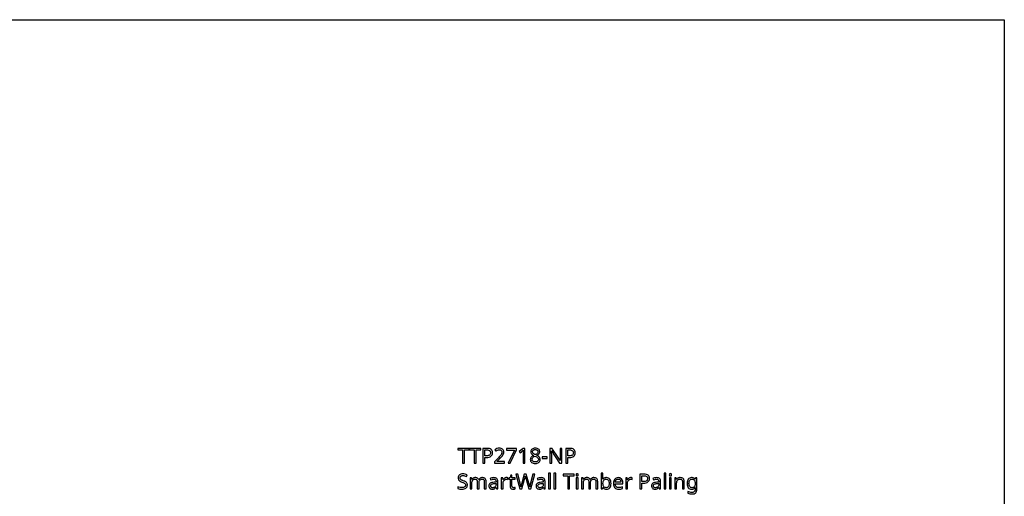
# Model space of a CAD drawing. Extents: x 7 to 778, y 10 to 317.
# Drawn here: x 646 to 778, y 223 to 287 of the extents above; entities that cross this region are included whole.
import ezdxf

# ---------------------------------------------------------------- set-up
doc = ezdxf.new("R2010")
doc.units = 0
doc.header["$LTSCALE"] = 12.7
doc.header["$MEASUREMENT"] = 0
doc.layers.add('ANNOTATION_TEXT', color=7, linetype='CONTINUOUS')
doc.layers.add('BORDER_FRAME', color=7, linetype='CONTINUOUS')

msp = doc.modelspace()

# ---------------------------------------------------------------- linework, layer by layer
at = {"layer": 'ANNOTATION_TEXT', "linetype": 'CONTINUOUS'}
for points in [[(705.369, 227.577), (705.369, 229.348), (705.987, 229.348), (705.987, 229.569), (704.494, 229.569), (704.494, 229.348), (705.117, 229.348), (705.117, 227.577), (705.369, 227.577)], [(706.92, 227.577), (706.92, 229.348), (707.539, 229.348), (707.539, 229.569), (706.046, 229.569), (706.046, 229.348), (706.668, 229.348), (706.668, 227.577), (706.92, 227.577)], [(709.117, 228.983), (709.105, 229.12), (709.069, 229.239), (709.069, 229.239), (709.011, 229.339), (708.929, 229.422), (708.929, 229.422), (708.823, 229.486), (708.694, 229.532), (708.694, 229.532), (708.543, 229.559), (708.369, 229.569), (708.369, 229.569), (707.841, 229.569), (707.841, 227.577), (708.092, 227.577), (708.092, 228.352), (708.321, 228.352), (708.499, 228.362), (708.656, 228.392), (708.656, 228.392), (708.793, 228.443), (708.908, 228.514), (708.908, 228.514), (708.999, 228.605), (709.063, 228.713), (709.063, 228.713), (709.103, 228.839), (709.117, 228.983), (709.117, 228.983)], [(708.092, 228.567), (708.092, 229.355), (708.345, 229.355), (708.468, 229.349), (708.573, 229.33), (708.573, 229.33), (708.661, 229.301), (708.732, 229.259), (708.732, 229.259), (708.786, 229.206), (708.825, 229.139), (708.825, 229.139), (708.849, 229.061), (708.856, 228.972), (708.856, 228.972), (708.848, 228.873), (708.822, 228.788), (708.822, 228.788), (708.78, 228.717), (708.78, 228.717), (708.723, 228.663), (708.723, 228.663), (708.646, 228.621), (708.548, 228.59), (708.548, 228.59), (708.431, 228.573), (708.292, 228.567), (708.292, 228.567), (708.092, 228.567)], [(710.709, 227.577), (710.709, 227.8), (709.702, 227.8), (709.702, 227.811), (710.118, 228.221), (710.222, 228.325), (710.31, 228.417), (710.382, 228.497), (710.438, 228.566), (710.438, 228.566), (710.522, 228.691), (710.581, 228.814), (710.581, 228.814), (710.617, 228.939), (710.629, 229.067), (710.629, 229.067), (710.619, 229.183), (710.588, 229.287), (710.588, 229.287), (710.537, 229.377), (710.465, 229.454), (710.465, 229.454), (710.376, 229.516), (710.273, 229.56), (710.273, 229.56), (710.157, 229.588), (710.025, 229.597), (710.025, 229.597), (709.862, 229.583), (709.706, 229.539), (709.706, 229.539), (709.557, 229.465), (709.415, 229.363), (709.415, 229.363), (709.546, 229.198), (709.613, 229.248), (709.676, 229.289), (709.736, 229.322), (709.792, 229.347), (709.792, 229.347), (709.906, 229.377), (710.025, 229.387), (710.025, 229.387), (710.103, 229.382), (710.171, 229.364), (710.171, 229.364), (710.231, 229.337), (710.283, 229.299), (710.283, 229.299), (710.323, 229.25), (710.352, 229.193), (710.352, 229.193), (710.371, 229.127), (710.377, 229.052), (710.377, 229.052), (710.367, 228.946), (710.339, 228.847), (710.339, 228.847), (710.292, 228.75), (710.226, 228.649), (710.226, 228.649), (710.177, 228.589), (710.109, 228.513), (710.021, 228.419), (709.914, 228.308), (709.914, 228.308), (709.392, 227.781), (709.392, 227.577), (710.709, 227.577)], [(711.234, 227.577), (711.503, 227.577), (712.313, 229.379), (712.313, 229.569), (710.976, 229.569), (710.976, 229.345), (712.051, 229.345), (711.234, 227.577)], [(713.439, 227.577), (713.439, 229.569), (713.236, 229.569), (712.697, 229.15), (712.825, 228.986), (712.983, 229.116), (713.129, 229.236), (713.129, 229.236), (713.211, 229.313), (713.211, 229.313), (713.202, 229.148), (713.2, 228.969), (713.2, 228.969), (713.2, 227.577), (713.439, 227.577)], [(714.84, 229.597), (714.712, 229.589), (714.596, 229.565), (714.596, 229.565), (714.495, 229.524), (714.407, 229.468), (714.407, 229.468), (714.335, 229.398), (714.284, 229.317), (714.284, 229.317), (714.255, 229.225), (714.245, 229.123), (714.245, 229.123), (714.25, 229.048), (714.265, 228.976), (714.265, 228.976), (714.291, 228.91), (714.326, 228.847), (714.326, 228.847), (714.374, 228.786), (714.434, 228.728), (714.507, 228.672), (714.593, 228.618), (714.593, 228.618), (714.496, 228.567), (714.412, 228.512), (714.341, 228.452), (714.283, 228.387), (714.283, 228.387), (714.237, 228.319), (714.205, 228.246), (714.205, 228.246), (714.187, 228.167), (714.181, 228.085), (714.181, 228.085), (714.191, 227.963), (714.224, 227.856), (714.224, 227.856), (714.279, 227.765), (714.355, 227.689), (714.355, 227.689), (714.451, 227.628), (714.565, 227.584), (714.565, 227.584), (714.698, 227.558), (714.848, 227.55), (714.848, 227.55), (714.991, 227.559), (715.118, 227.586), (715.118, 227.586), (715.229, 227.632), (715.325, 227.697), (715.325, 227.697), (715.401, 227.777), (715.456, 227.87), (715.456, 227.87), (715.49, 227.975), (715.501, 228.093), (715.501, 228.093), (715.494, 228.174), (715.475, 228.248), (715.475, 228.248), (715.443, 228.32), (715.399, 228.386), (715.399, 228.386), (715.339, 228.449), (715.263, 228.511), (715.168, 228.572), (715.057, 228.631), (715.057, 228.631), (715.149, 228.683), (715.228, 228.738), (715.294, 228.794), (715.345, 228.852), (715.345, 228.852), (715.385, 228.913), (715.414, 228.977), (715.414, 228.977), (715.431, 229.047), (715.437, 229.12), (715.437, 229.12), (715.427, 229.226), (715.396, 229.319), (715.396, 229.319), (715.345, 229.401), (715.275, 229.471), (715.275, 229.471), (715.186, 229.525), (715.084, 229.565), (715.084, 229.565), (714.969, 229.589), (714.84, 229.597), (714.84, 229.597)], [(714.837, 229.398), (714.915, 229.394), (714.983, 229.379), (714.983, 229.379), (715.044, 229.355), (715.097, 229.322), (715.097, 229.322), (715.139, 229.28), (715.17, 229.231), (715.17, 229.231), (715.188, 229.175), (715.194, 229.111), (715.194, 229.111), (715.189, 229.052), (715.174, 228.996), (715.174, 228.996), (715.15, 228.945), (715.115, 228.897), (715.115, 228.897), (715.07, 228.852), (715.01, 228.808), (714.937, 228.766), (714.851, 228.727), (714.851, 228.727), (714.78, 228.758), (714.719, 228.788), (714.669, 228.816), (714.629, 228.842), (714.629, 228.842), (714.568, 228.898), (714.523, 228.96), (714.523, 228.96), (714.495, 229.03), (714.486, 229.111), (714.486, 229.111), (714.492, 229.174), (714.509, 229.231), (714.509, 229.231), (714.539, 229.28), (714.581, 229.322), (714.581, 229.322), (714.633, 229.355), (714.693, 229.379), (714.693, 229.379), (714.761, 229.394), (714.837, 229.398), (714.837, 229.398)], [(718.388, 227.577), (718.388, 229.569), (718.153, 229.569), (718.153, 228.445), (718.154, 228.393), (718.155, 228.327), (718.158, 228.247), (718.162, 228.153), (718.162, 228.153), (718.165, 228.063), (718.168, 227.995), (718.171, 227.947), (718.172, 227.92), (718.172, 227.92), (718.162, 227.92), (717.814, 228.461), (717.16, 229.472), (717.099, 229.569), (716.809, 229.569), (716.809, 227.577), (717.04, 227.577), (717.04, 228.69), (717.039, 228.785), (717.036, 228.889), (717.031, 229.001), (717.024, 229.12), (717.024, 229.12), (717.017, 229.231), (717.028, 229.231), (718.095, 227.577), (718.388, 227.577)], [(720.204, 228.983), (720.192, 229.12), (720.156, 229.239), (720.156, 229.239), (720.098, 229.339), (720.016, 229.422), (720.016, 229.422), (719.91, 229.486), (719.781, 229.532), (719.781, 229.532), (719.631, 229.559), (719.456, 229.569), (719.456, 229.569), (718.929, 229.569), (718.929, 227.577), (719.179, 227.577), (719.179, 228.352), (719.408, 228.352), (719.587, 228.362), (719.743, 228.392), (719.743, 228.392), (719.88, 228.443), (719.995, 228.514), (719.995, 228.514), (720.086, 228.605), (720.151, 228.713), (720.151, 228.713), (720.19, 228.839), (720.204, 228.983), (720.204, 228.983)], [(719.179, 228.567), (719.179, 229.355), (719.433, 229.355), (719.555, 229.349), (719.66, 229.33), (719.66, 229.33), (719.748, 229.301), (719.82, 229.259), (719.82, 229.259), (719.873, 229.206), (719.912, 229.139), (719.912, 229.139), (719.936, 229.061), (719.944, 228.972), (719.944, 228.972), (719.935, 228.873), (719.909, 228.788), (719.909, 228.788), (719.867, 228.717), (719.867, 228.717), (719.81, 228.663), (719.81, 228.663), (719.733, 228.621), (719.636, 228.59), (719.636, 228.59), (719.518, 228.573), (719.38, 228.567), (719.38, 228.567), (719.179, 228.567)], [(714.42, 228.082), (714.426, 228.151), (714.442, 228.214), (714.442, 228.214), (714.471, 228.274), (714.51, 228.329), (714.51, 228.329), (714.562, 228.379), (714.627, 228.428), (714.706, 228.473), (714.798, 228.517), (714.798, 228.517), (714.914, 228.471), (715.012, 228.423), (715.093, 228.374), (715.155, 228.323), (715.155, 228.323), (715.201, 228.27), (715.234, 228.213), (715.234, 228.213), (715.254, 228.154), (715.261, 228.09), (715.261, 228.09), (715.254, 228.013), (715.232, 227.945), (715.232, 227.945), (715.198, 227.886), (715.149, 227.836), (715.149, 227.836), (715.088, 227.795), (715.016, 227.766), (715.016, 227.766), (714.934, 227.75), (714.843, 227.744), (714.843, 227.744), (714.749, 227.75), (714.666, 227.766), (714.666, 227.766), (714.593, 227.795), (714.532, 227.834), (714.532, 227.834), (714.483, 227.883), (714.448, 227.941), (714.448, 227.941), (714.427, 228.007), (714.42, 228.082), (714.42, 228.082)], [(715.751, 228.216), (716.427, 228.216), (716.427, 228.434), (715.751, 228.434), (715.751, 228.216)], [(705.753, 224.656), (705.75, 224.723), (705.74, 224.785), (705.724, 224.843), (705.701, 224.895), (705.701, 224.895), (705.635, 224.989), (705.54, 225.072), (705.54, 225.072), (705.479, 225.111), (705.403, 225.151), (705.313, 225.191), (705.209, 225.231), (705.209, 225.231), (705.123, 225.264), (705.048, 225.296), (704.986, 225.325), (704.937, 225.352), (704.937, 225.352), (704.862, 225.408), (704.811, 225.47), (704.811, 225.47), (704.783, 225.543), (704.783, 225.543), (704.773, 225.633), (704.773, 225.633), (704.779, 225.698), (704.798, 225.754), (704.798, 225.754), (704.829, 225.805), (704.873, 225.847), (704.873, 225.847), (704.928, 225.88), (704.993, 225.904), (704.993, 225.904), (705.067, 225.919), (705.151, 225.923), (705.151, 225.923), (705.263, 225.917), (705.38, 225.897), (705.502, 225.864), (705.627, 225.817), (705.627, 225.817), (705.705, 226.032), (705.577, 226.081), (705.443, 226.116), (705.302, 226.137), (705.156, 226.144), (705.156, 226.144), (705.02, 226.135), (704.897, 226.109), (704.897, 226.109), (704.789, 226.066), (704.694, 226.006), (704.694, 226.006), (704.618, 225.931), (704.563, 225.844), (704.563, 225.844), (704.531, 225.746), (704.52, 225.636), (704.52, 225.636), (704.527, 225.532), (704.548, 225.438), (704.548, 225.438), (704.586, 225.355), (704.638, 225.282), (704.638, 225.282), (704.708, 225.216), (704.796, 225.154), (704.905, 225.097), (705.033, 225.045), (705.033, 225.045), (705.125, 225.01), (705.203, 224.977), (705.27, 224.947), (705.324, 224.918), (705.324, 224.918), (705.406, 224.86), (705.461, 224.798), (705.461, 224.798), (705.491, 224.724), (705.491, 224.724), (705.502, 224.635), (705.502, 224.635), (705.495, 224.563), (705.474, 224.5), (705.474, 224.5), (705.438, 224.445), (705.389, 224.399), (705.389, 224.399), (705.325, 224.361), (705.247, 224.333), (705.247, 224.333), (705.157, 224.318), (705.053, 224.313), (705.053, 224.313), (704.917, 224.321), (704.771, 224.344), (704.771, 224.344), (704.626, 224.381), (704.494, 224.43), (704.494, 224.43), (704.494, 224.19), (704.601, 224.149), (704.728, 224.12), (704.875, 224.102), (705.042, 224.096), (705.042, 224.096), (705.2, 224.106), (705.34, 224.133), (705.34, 224.133), (705.462, 224.18), (705.565, 224.246), (705.565, 224.246), (705.647, 224.328), (705.705, 224.423), (705.705, 224.423), (705.741, 224.533), (705.753, 224.656), (705.753, 224.656)], [(708.024, 224.124), (708.266, 224.124), (708.266, 225.098), (708.258, 225.231), (708.234, 225.346), (708.234, 225.346), (708.195, 225.441), (708.14, 225.516), (708.14, 225.516), (708.069, 225.573), (707.982, 225.614), (707.982, 225.614), (707.88, 225.639), (707.761, 225.647), (707.761, 225.647), (707.684, 225.643), (707.611, 225.63), (707.542, 225.61), (707.478, 225.581), (707.478, 225.581), (707.418, 225.545), (707.366, 225.502), (707.366, 225.502), (707.32, 225.453), (707.281, 225.396), (707.281, 225.396), (707.268, 225.396), (707.237, 225.455), (707.198, 225.505), (707.198, 225.505), (707.153, 225.549), (707.1, 225.584), (707.1, 225.584), (707.039, 225.612), (706.97, 225.631), (706.894, 225.643), (706.81, 225.647), (706.81, 225.647), (706.74, 225.643), (706.672, 225.631), (706.609, 225.612), (706.548, 225.585), (706.548, 225.585), (706.493, 225.551), (706.445, 225.512), (706.445, 225.512), (706.403, 225.467), (706.369, 225.415), (706.369, 225.415), (706.355, 225.415), (706.318, 225.62), (706.121, 225.62), (706.121, 224.124), (706.366, 224.124), (706.366, 224.899), (706.372, 225.033), (706.389, 225.147), (706.389, 225.147), (706.419, 225.24), (706.461, 225.314), (706.461, 225.314), (706.516, 225.369), (706.516, 225.369), (706.585, 225.408), (706.585, 225.408), (706.668, 225.433), (706.765, 225.441), (706.765, 225.441), (706.839, 225.435), (706.901, 225.418), (706.901, 225.418), (706.954, 225.391), (706.997, 225.352), (706.997, 225.352), (707.029, 225.302), (707.053, 225.241), (707.053, 225.241), (707.067, 225.17), (707.072, 225.087), (707.072, 225.087), (707.072, 224.124), (707.315, 224.124), (707.315, 224.949), (707.322, 225.065), (707.34, 225.166), (707.34, 225.166), (707.371, 225.251), (707.414, 225.32), (707.414, 225.32), (707.469, 225.372), (707.539, 225.41), (707.539, 225.41), (707.622, 225.433), (707.72, 225.441), (707.72, 225.441), (707.791, 225.435), (707.852, 225.418), (707.852, 225.418), (707.905, 225.391), (707.948, 225.352), (707.948, 225.352), (707.981, 225.302), (708.005, 225.241), (708.005, 225.241), (708.019, 225.17), (708.024, 225.087), (708.024, 225.087), (708.024, 224.124)], [(709.653, 224.124), (709.832, 224.124), (709.832, 225.143), (709.823, 225.265), (709.798, 225.369), (709.798, 225.369), (709.757, 225.455), (709.7, 225.524), (709.7, 225.524), (709.624, 225.577), (709.532, 225.614), (709.532, 225.614), (709.423, 225.637), (709.296, 225.644), (709.296, 225.644), (709.165, 225.636), (709.032, 225.61), (709.032, 225.61), (708.904, 225.569), (708.786, 225.516), (708.786, 225.516), (708.86, 225.332), (709.058, 225.411), (709.058, 225.411), (709.167, 225.438), (709.283, 225.446), (709.283, 225.446), (709.358, 225.441), (709.422, 225.426), (709.422, 225.426), (709.476, 225.401), (709.518, 225.365), (709.518, 225.365), (709.55, 225.318), (709.573, 225.261), (709.573, 225.261), (709.587, 225.193), (709.592, 225.114), (709.592, 225.114), (709.592, 225.026), (709.339, 225.016), (709.17, 225.004), (709.024, 224.978), (709.024, 224.978), (708.9, 224.938), (708.799, 224.885), (708.799, 224.885), (708.72, 224.819), (708.664, 224.739), (708.664, 224.739), (708.632, 224.646), (708.621, 224.539), (708.621, 224.539), (708.628, 224.439), (708.652, 224.351), (708.652, 224.351), (708.691, 224.276), (708.746, 224.212), (708.746, 224.212), (708.814, 224.161), (708.894, 224.125), (708.894, 224.125), (708.987, 224.104), (709.092, 224.096), (709.092, 224.096), (709.173, 224.099), (709.246, 224.109), (709.312, 224.124), (709.371, 224.145), (709.371, 224.145), (709.427, 224.176), (709.483, 224.218), (709.539, 224.272), (709.595, 224.336), (709.595, 224.336), (709.606, 224.336), (709.653, 224.124)], [(710.993, 225.647), (710.924, 225.642), (710.859, 225.628), (710.859, 225.628), (710.797, 225.604), (710.738, 225.57), (710.738, 225.57), (710.681, 225.528), (710.628, 225.476), (710.58, 225.415), (710.535, 225.346), (710.535, 225.346), (710.524, 225.346), (710.497, 225.62), (710.295, 225.62), (710.295, 224.124), (710.54, 224.124), (710.54, 224.922), (710.555, 225.056), (710.597, 225.177), (710.597, 225.177), (710.629, 225.231), (710.666, 225.279), (710.666, 225.279), (710.708, 225.322), (710.756, 225.358), (710.756, 225.358), (710.807, 225.387), (710.862, 225.407), (710.862, 225.407), (710.918, 225.419), (710.976, 225.423), (710.976, 225.423), (711.056, 225.419), (711.138, 225.404), (711.138, 225.404), (711.168, 225.63), (711.086, 225.643), (710.993, 225.647), (710.993, 225.647)], [(711.948, 224.297), (711.895, 224.301), (711.848, 224.313), (711.848, 224.313), (711.809, 224.335), (711.775, 224.366), (711.775, 224.366), (711.747, 224.404), (711.728, 224.451), (711.728, 224.451), (711.717, 224.504), (711.713, 224.565), (711.713, 224.565), (711.713, 225.429), (712.145, 225.429), (712.145, 225.62), (711.713, 225.62), (711.713, 225.963), (711.568, 225.963), (711.469, 225.644), (711.256, 225.546), (711.256, 225.429), (711.467, 225.429), (711.467, 224.558), (711.474, 224.45), (711.494, 224.355), (711.494, 224.355), (711.528, 224.276), (711.576, 224.211), (711.576, 224.211), (711.637, 224.161), (711.713, 224.125), (711.713, 224.125), (711.802, 224.104), (711.905, 224.096), (711.905, 224.096), (712.05, 224.111), (712.05, 224.111), (712.112, 224.125), (712.156, 224.14), (712.156, 224.14), (712.156, 224.328), (712.116, 224.316), (712.059, 224.306), (712.059, 224.306), (711.999, 224.299), (711.948, 224.297), (711.948, 224.297)], [(714.246, 224.124), (714.776, 226.115), (714.514, 226.115), (714.206, 224.902), (714.172, 224.763), (714.145, 224.638), (714.124, 224.525), (714.11, 224.425), (714.11, 224.425), (714.063, 224.667), (714.001, 224.904), (714.001, 224.904), (713.634, 226.115), (713.375, 226.115), (713.024, 224.914), (712.959, 224.659), (712.918, 224.425), (712.918, 224.425), (712.877, 224.661), (712.822, 224.899), (712.822, 224.899), (712.513, 226.115), (712.251, 226.115), (712.779, 224.124), (713.032, 224.124), (713.408, 225.421), (713.442, 225.538), (713.469, 225.644), (713.489, 225.739), (713.503, 225.823), (713.503, 225.823), (713.515, 225.76), (713.536, 225.673), (713.566, 225.563), (713.604, 225.429), (713.604, 225.429), (713.993, 224.124), (714.246, 224.124)], [(715.974, 224.124), (716.152, 224.124), (716.152, 225.143), (716.143, 225.265), (716.118, 225.369), (716.118, 225.369), (716.077, 225.455), (716.02, 225.524), (716.02, 225.524), (715.945, 225.577), (715.852, 225.614), (715.852, 225.614), (715.743, 225.637), (715.617, 225.644), (715.617, 225.644), (715.485, 225.636), (715.352, 225.61), (715.352, 225.61), (715.224, 225.569), (715.106, 225.516), (715.106, 225.516), (715.181, 225.332), (715.378, 225.411), (715.378, 225.411), (715.487, 225.438), (715.603, 225.446), (715.603, 225.446), (715.678, 225.441), (715.742, 225.426), (715.742, 225.426), (715.796, 225.401), (715.839, 225.365), (715.839, 225.365), (715.871, 225.318), (715.893, 225.261), (715.893, 225.261), (715.907, 225.193), (715.912, 225.114), (715.912, 225.114), (715.912, 225.026), (715.659, 225.016), (715.49, 225.004), (715.344, 224.978), (715.344, 224.978), (715.22, 224.938), (715.119, 224.885), (715.119, 224.885), (715.041, 224.819), (714.984, 224.739), (714.984, 224.739), (714.952, 224.646), (714.941, 224.539), (714.941, 224.539), (714.949, 224.439), (714.972, 224.351), (714.972, 224.351), (715.011, 224.276), (715.066, 224.212), (715.066, 224.212), (715.135, 224.161), (715.215, 224.125), (715.215, 224.125), (715.308, 224.104), (715.412, 224.096), (715.412, 224.096), (715.493, 224.099), (715.566, 224.109), (715.633, 224.124), (715.691, 224.145), (715.691, 224.145), (715.747, 224.176), (715.803, 224.218), (715.859, 224.272), (715.915, 224.336), (715.915, 224.336), (715.926, 224.336), (715.974, 224.124)], [(716.86, 224.124), (716.86, 226.243), (716.615, 226.243), (716.615, 224.124), (716.86, 224.124)], [(717.58, 224.124), (717.58, 226.243), (717.335, 226.243), (717.335, 224.124), (717.58, 224.124)], [(719.444, 224.124), (719.444, 225.895), (720.062, 225.895), (720.062, 226.115), (718.569, 226.115), (718.569, 225.895), (719.191, 225.895), (719.191, 224.124), (719.444, 224.124)], [(720.311, 226.024), (720.321, 225.953), (720.321, 225.953), (720.352, 225.906), (720.352, 225.906), (720.399, 225.877), (720.399, 225.877), (720.456, 225.867), (720.456, 225.867), (720.509, 225.877), (720.509, 225.877), (720.555, 225.906), (720.555, 225.906), (720.588, 225.953), (720.588, 225.953), (720.599, 226.024), (720.599, 226.024), (720.596, 226.062), (720.588, 226.094), (720.588, 226.094), (720.555, 226.143), (720.555, 226.143), (720.509, 226.17), (720.509, 226.17), (720.456, 226.179), (720.456, 226.179), (720.399, 226.17), (720.399, 226.17), (720.352, 226.143), (720.352, 226.143), (720.321, 226.094), (720.321, 226.094), (720.311, 226.024), (720.311, 226.024)], [(720.576, 224.124), (720.576, 225.62), (720.33, 225.62), (720.33, 224.124), (720.576, 224.124)], [(722.953, 224.124), (723.196, 224.124), (723.196, 225.098), (723.187, 225.231), (723.163, 225.346), (723.163, 225.346), (723.124, 225.441), (723.069, 225.516), (723.069, 225.516), (722.998, 225.573), (722.911, 225.614), (722.911, 225.614), (722.809, 225.639), (722.69, 225.647), (722.69, 225.647), (722.613, 225.643), (722.54, 225.63), (722.471, 225.61), (722.407, 225.581), (722.407, 225.581), (722.347, 225.545), (722.295, 225.502), (722.295, 225.502), (722.249, 225.453), (722.211, 225.396), (722.211, 225.396), (722.197, 225.396), (722.166, 225.455), (722.127, 225.505), (722.127, 225.505), (722.083, 225.549), (722.029, 225.584), (722.029, 225.584), (721.968, 225.612), (721.9, 225.631), (721.823, 225.643), (721.739, 225.647), (721.739, 225.647), (721.669, 225.643), (721.602, 225.631), (721.538, 225.612), (721.478, 225.585), (721.478, 225.585), (721.422, 225.551), (721.374, 225.512), (721.374, 225.512), (721.333, 225.467), (721.298, 225.415), (721.298, 225.415), (721.284, 225.415), (721.247, 225.62), (721.05, 225.62), (721.05, 224.124), (721.295, 224.124), (721.295, 224.899), (721.301, 225.033), (721.318, 225.147), (721.318, 225.147), (721.349, 225.24), (721.39, 225.314), (721.39, 225.314), (721.445, 225.369), (721.445, 225.369), (721.514, 225.408), (721.514, 225.408), (721.597, 225.433), (721.694, 225.441), (721.694, 225.441), (721.768, 225.435), (721.83, 225.418), (721.83, 225.418), (721.884, 225.391), (721.926, 225.352), (721.926, 225.352), (721.958, 225.302), (721.982, 225.241), (721.982, 225.241), (721.996, 225.17), (722.001, 225.087), (722.001, 225.087), (722.001, 224.124), (722.245, 224.124), (722.245, 224.949), (722.251, 225.065), (722.269, 225.166), (722.269, 225.166), (722.3, 225.251), (722.343, 225.32), (722.343, 225.32), (722.399, 225.372), (722.468, 225.41), (722.468, 225.41), (722.552, 225.433), (722.649, 225.441), (722.649, 225.441), (722.72, 225.435), (722.781, 225.418), (722.781, 225.418), (722.834, 225.391), (722.877, 225.352), (722.877, 225.352), (722.91, 225.302), (722.934, 225.241), (722.934, 225.241), (722.948, 225.17), (722.953, 225.087), (722.953, 225.087), (722.953, 224.124)], [(724.367, 225.644), (724.291, 225.641), (724.221, 225.63), (724.155, 225.613), (724.095, 225.588), (724.095, 225.588), (724.039, 225.556), (723.989, 225.517), (723.989, 225.517), (723.944, 225.473), (723.904, 225.421), (723.904, 225.421), (723.89, 225.421), (723.904, 225.729), (723.904, 225.729), (723.904, 226.243), (723.659, 226.243), (723.659, 224.124), (723.835, 224.124), (723.841, 224.145), (723.851, 224.184), (723.866, 224.24), (723.885, 224.313), (723.885, 224.313), (723.904, 224.313), (723.944, 224.262), (723.99, 224.218), (723.99, 224.218), (724.041, 224.181), (724.097, 224.151), (724.097, 224.151), (724.224, 224.11), (724.367, 224.096), (724.367, 224.096), (724.504, 224.109), (724.625, 224.147), (724.625, 224.147), (724.731, 224.21), (724.821, 224.298), (724.821, 224.298), (724.892, 224.409), (724.944, 224.542), (724.944, 224.542), (724.974, 224.696), (724.984, 224.872), (724.984, 224.872), (724.974, 225.044), (724.944, 225.196), (724.944, 225.196), (724.894, 225.328), (724.824, 225.44), (724.824, 225.44), (724.735, 225.529), (724.629, 225.592), (724.629, 225.592), (724.506, 225.631), (724.367, 225.644), (724.367, 225.644)], [(724.326, 225.441), (724.422, 225.432), (724.505, 225.406), (724.505, 225.406), (724.575, 225.361), (724.632, 225.299), (724.632, 225.299), (724.674, 225.22), (724.705, 225.122), (724.705, 225.122), (724.725, 225.007), (724.731, 224.874), (724.731, 224.874), (724.725, 224.742), (724.705, 224.628), (724.705, 224.628), (724.674, 224.529), (724.632, 224.446), (724.632, 224.446), (724.576, 224.381), (724.576, 224.381), (724.508, 224.336), (724.508, 224.336), (724.426, 224.309), (724.332, 224.299), (724.332, 224.299), (724.226, 224.308), (724.136, 224.332), (724.136, 224.332), (724.061, 224.373), (724.061, 224.373), (724.003, 224.43), (724.003, 224.43), (723.96, 224.507), (723.929, 224.606), (723.929, 224.606), (723.91, 224.726), (723.904, 224.869), (723.904, 224.869), (723.904, 224.88), (723.91, 225.021), (723.929, 225.14), (723.929, 225.14), (723.959, 225.238), (724.002, 225.313), (724.002, 225.313), (724.058, 225.369), (724.058, 225.369), (724.132, 225.408), (724.132, 225.408), (724.221, 225.433), (724.326, 225.441), (724.326, 225.441)], [(726.012, 224.096), (726.15, 224.102), (726.269, 224.118), (726.269, 224.118), (726.382, 224.148), (726.502, 224.193), (726.502, 224.193), (726.502, 224.408), (726.367, 224.357), (726.25, 224.325), (726.25, 224.325), (726.139, 224.31), (726.023, 224.305), (726.023, 224.305), (725.916, 224.313), (725.822, 224.337), (725.822, 224.337), (725.743, 224.379), (725.675, 224.437), (725.675, 224.437), (725.621, 224.51), (725.581, 224.599), (725.581, 224.599), (725.556, 224.704), (725.546, 224.824), (725.546, 224.824), (726.57, 224.824), (726.57, 224.972), (726.56, 225.12), (726.528, 225.25), (726.528, 225.25), (726.476, 225.365), (726.403, 225.464), (726.403, 225.464), (726.311, 225.544), (726.206, 225.6), (726.206, 225.6), (726.087, 225.635), (725.953, 225.647), (725.953, 225.647), (725.809, 225.633), (725.681, 225.592), (725.681, 225.592), (725.568, 225.526), (725.471, 225.433), (725.471, 225.433), (725.392, 225.317), (725.336, 225.184), (725.336, 225.184), (725.303, 225.031), (725.292, 224.861), (725.292, 224.861), (725.304, 224.692), (725.34, 224.542), (725.34, 224.542), (725.4, 224.411), (725.483, 224.299), (725.483, 224.299), (725.588, 224.21), (725.711, 224.147), (725.711, 224.147), (725.852, 224.109), (726.012, 224.096), (726.012, 224.096)], [(725.95, 225.446), (726.031, 225.44), (726.102, 225.419), (726.102, 225.419), (726.164, 225.385), (726.216, 225.337), (726.216, 225.337), (726.257, 225.277), (726.287, 225.203), (726.287, 225.203), (726.306, 225.117), (726.313, 225.019), (726.313, 225.019), (725.551, 225.019), (725.566, 225.114), (725.591, 225.197), (725.591, 225.197), (725.626, 225.271), (725.672, 225.333), (725.672, 225.333), (725.728, 225.382), (725.792, 225.418), (725.792, 225.418), (725.867, 225.439), (725.95, 225.446), (725.95, 225.446)], [(727.647, 225.647), (727.578, 225.642), (727.513, 225.628), (727.513, 225.628), (727.451, 225.604), (727.392, 225.57), (727.392, 225.57), (727.335, 225.528), (727.282, 225.476), (727.234, 225.415), (727.189, 225.346), (727.189, 225.346), (727.178, 225.346), (727.151, 225.62), (726.949, 225.62), (726.949, 224.124), (727.194, 224.124), (727.194, 224.922), (727.209, 225.056), (727.251, 225.177), (727.251, 225.177), (727.283, 225.231), (727.32, 225.279), (727.32, 225.279), (727.362, 225.322), (727.409, 225.358), (727.409, 225.358), (727.461, 225.387), (727.516, 225.407), (727.516, 225.407), (727.572, 225.419), (727.63, 225.423), (727.63, 225.423), (727.71, 225.419), (727.792, 225.404), (727.792, 225.404), (727.822, 225.63), (727.74, 225.643), (727.647, 225.647), (727.647, 225.647)], [(730.136, 225.53), (730.124, 225.667), (730.088, 225.786), (730.088, 225.786), (730.03, 225.886), (729.948, 225.968), (729.948, 225.968), (729.842, 226.033), (729.713, 226.079), (729.713, 226.079), (729.562, 226.106), (729.388, 226.115), (729.388, 226.115), (728.86, 226.115), (728.86, 224.124), (729.111, 224.124), (729.111, 224.899), (729.34, 224.899), (729.518, 224.909), (729.675, 224.938), (729.675, 224.938), (729.812, 224.989), (729.927, 225.061), (729.927, 225.061), (730.018, 225.152), (730.083, 225.26), (730.083, 225.26), (730.122, 225.386), (730.136, 225.53), (730.136, 225.53)], [(729.111, 225.114), (729.111, 225.902), (729.365, 225.902), (729.487, 225.895), (729.592, 225.877), (729.592, 225.877), (729.68, 225.848), (729.751, 225.806), (729.751, 225.806), (729.805, 225.752), (729.844, 225.686), (729.844, 225.686), (729.868, 225.608), (729.875, 225.519), (729.875, 225.519), (729.867, 225.42), (729.841, 225.335), (729.841, 225.335), (729.799, 225.264), (729.799, 225.264), (729.742, 225.209), (729.742, 225.209), (729.665, 225.168), (729.568, 225.137), (729.568, 225.137), (729.45, 225.12), (729.311, 225.114), (729.311, 225.114), (729.111, 225.114)], [(731.438, 224.124), (731.617, 224.124), (731.617, 225.143), (731.608, 225.265), (731.583, 225.369), (731.583, 225.369), (731.542, 225.455), (731.484, 225.524), (731.484, 225.524), (731.409, 225.577), (731.317, 225.614), (731.317, 225.614), (731.208, 225.637), (731.081, 225.644), (731.081, 225.644), (730.95, 225.636), (730.817, 225.61), (730.817, 225.61), (730.688, 225.569), (730.57, 225.516), (730.57, 225.516), (730.645, 225.332), (730.843, 225.411), (730.843, 225.411), (730.952, 225.438), (731.068, 225.446), (731.068, 225.446), (731.142, 225.441), (731.206, 225.426), (731.206, 225.426), (731.261, 225.401), (731.303, 225.365), (731.303, 225.365), (731.335, 225.318), (731.358, 225.261), (731.358, 225.261), (731.372, 225.193), (731.377, 225.114), (731.377, 225.114), (731.377, 225.026), (731.123, 225.016), (730.955, 225.004), (730.809, 224.978), (730.809, 224.978), (730.685, 224.938), (730.584, 224.885), (730.584, 224.885), (730.505, 224.819), (730.449, 224.739), (730.449, 224.739), (730.416, 224.646), (730.405, 224.539), (730.405, 224.539), (730.413, 224.439), (730.437, 224.351), (730.437, 224.351), (730.476, 224.276), (730.531, 224.212), (730.531, 224.212), (730.599, 224.161), (730.679, 224.125), (730.679, 224.125), (730.772, 224.104), (730.877, 224.096), (730.877, 224.096), (730.958, 224.099), (731.031, 224.109), (731.097, 224.124), (731.156, 224.145), (731.156, 224.145), (731.212, 224.176), (731.268, 224.218), (731.324, 224.272), (731.38, 224.336), (731.38, 224.336), (731.39, 224.336), (731.438, 224.124)], [(732.325, 224.124), (732.325, 226.243), (732.08, 226.243), (732.08, 224.124), (732.325, 224.124)], [(732.78, 226.024), (732.79, 225.953), (732.79, 225.953), (732.821, 225.906), (732.821, 225.906), (732.867, 225.877), (732.867, 225.877), (732.924, 225.867), (732.924, 225.867), (732.978, 225.877), (732.978, 225.877), (733.024, 225.906), (733.024, 225.906), (733.057, 225.953), (733.057, 225.953), (733.068, 226.024), (733.068, 226.024), (733.065, 226.062), (733.057, 226.094), (733.057, 226.094), (733.024, 226.143), (733.024, 226.143), (732.978, 226.17), (732.978, 226.17), (732.924, 226.179), (732.924, 226.179), (732.867, 226.17), (732.867, 226.17), (732.821, 226.143), (732.821, 226.143), (732.79, 226.094), (732.79, 226.094), (732.78, 226.024), (732.78, 226.024)], [(733.044, 224.124), (733.044, 225.62), (732.799, 225.62), (732.799, 224.124), (733.044, 224.124)], [(734.538, 224.124), (734.78, 224.124), (734.78, 225.098), (734.772, 225.229), (734.746, 225.342), (734.746, 225.342), (734.705, 225.437), (734.647, 225.513), (734.647, 225.513), (734.571, 225.571), (734.478, 225.613), (734.478, 225.613), (734.367, 225.638), (734.238, 225.647), (734.238, 225.647), (734.164, 225.643), (734.093, 225.631), (734.026, 225.612), (733.961, 225.585), (733.961, 225.585), (733.902, 225.552), (733.85, 225.512), (733.85, 225.512), (733.804, 225.467), (733.766, 225.415), (733.766, 225.415), (733.753, 225.415), (733.716, 225.62), (733.518, 225.62), (733.518, 224.124), (733.764, 224.124), (733.764, 224.899), (733.77, 225.032), (733.79, 225.145), (733.79, 225.145), (733.822, 225.239), (733.867, 225.313), (733.867, 225.313), (733.927, 225.369), (733.927, 225.369), (734.003, 225.408), (734.003, 225.408), (734.095, 225.433), (734.202, 225.441), (734.202, 225.441), (734.283, 225.435), (734.352, 225.418), (734.352, 225.418), (734.409, 225.39), (734.456, 225.351), (734.456, 225.351), (734.492, 225.3), (734.517, 225.238), (734.517, 225.238), (734.532, 225.165), (734.538, 225.08), (734.538, 225.08), (734.538, 224.124)], [(736.242, 224.137), (736.242, 224.079), (736.235, 223.985), (736.213, 223.902), (736.213, 223.902), (736.179, 223.83), (736.13, 223.769), (736.13, 223.769), (736.07, 223.72), (735.999, 223.685), (735.999, 223.685), (735.919, 223.664), (735.829, 223.658), (735.829, 223.658), (735.669, 223.665), (735.524, 223.687), (735.394, 223.724), (735.277, 223.775), (735.277, 223.775), (735.277, 223.549), (735.39, 223.507), (735.517, 223.477), (735.659, 223.459), (735.815, 223.453), (735.815, 223.453), (735.976, 223.463), (736.112, 223.493), (736.112, 223.493), (736.228, 223.544), (736.321, 223.615), (736.321, 223.615), (736.392, 223.706), (736.444, 223.817), (736.444, 223.817), (736.474, 223.948), (736.484, 224.099), (736.484, 224.099), (736.484, 225.62), (736.29, 225.62), (736.257, 225.421), (736.242, 225.421), (736.198, 225.474), (736.15, 225.519), (736.098, 225.558), (736.042, 225.59), (736.042, 225.59), (735.981, 225.615), (735.916, 225.632), (735.847, 225.643), (735.773, 225.647), (735.773, 225.647), (735.638, 225.633), (735.518, 225.594), (735.518, 225.594), (735.413, 225.529), (735.324, 225.438), (735.324, 225.438), (735.252, 225.324), (735.201, 225.192), (735.201, 225.192), (735.17, 225.039), (735.16, 224.869), (735.16, 224.869), (735.17, 224.695), (735.2, 224.542), (735.2, 224.542), (735.251, 224.409), (735.322, 224.298), (735.322, 224.298), (735.412, 224.21), (735.517, 224.147), (735.517, 224.147), (735.638, 224.109), (735.776, 224.096), (735.776, 224.096), (735.851, 224.1), (735.921, 224.11), (735.987, 224.128), (736.047, 224.152), (736.047, 224.152), (736.102, 224.183), (736.152, 224.222), (736.152, 224.222), (736.198, 224.268), (736.239, 224.321), (736.239, 224.321), (736.25, 224.321), (736.242, 224.137)], [(735.813, 224.297), (735.719, 224.305), (735.638, 224.332), (735.638, 224.332), (735.57, 224.378), (735.513, 224.442), (735.513, 224.442), (735.469, 224.523), (735.438, 224.621), (735.438, 224.621), (735.42, 224.735), (735.414, 224.866), (735.414, 224.866), (735.42, 224.996), (735.438, 225.11), (735.438, 225.11), (735.47, 225.208), (735.516, 225.291), (735.516, 225.291), (735.573, 225.357), (735.64, 225.403), (735.64, 225.403), (735.718, 225.432), (735.807, 225.441), (735.807, 225.441), (735.914, 225.433), (736.005, 225.407), (736.005, 225.407), (736.081, 225.363), (736.081, 225.363), (736.141, 225.305), (736.141, 225.305), (736.186, 225.226), (736.219, 225.128), (736.219, 225.128), (736.238, 225.008), (736.245, 224.869), (736.245, 224.869), (736.245, 224.81), (736.238, 224.685), (736.219, 224.577), (736.219, 224.577), (736.186, 224.488), (736.141, 224.418), (736.141, 224.418), (736.082, 224.364), (736.008, 224.327), (736.008, 224.327), (735.918, 224.304), (735.813, 224.297), (735.813, 224.297)], [(709.148, 224.294), (709.086, 224.298), (709.032, 224.309), (709.032, 224.309), (708.985, 224.329), (708.946, 224.357), (708.946, 224.357), (708.915, 224.391), (708.893, 224.433), (708.893, 224.433), (708.88, 224.481), (708.875, 224.536), (708.875, 224.536), (708.883, 224.609), (708.904, 224.67), (708.904, 224.67), (708.941, 224.722), (708.941, 224.722), (708.993, 224.764), (708.993, 224.764), (709.061, 224.796), (709.146, 224.82), (709.249, 224.837), (709.369, 224.846), (709.369, 224.846), (709.589, 224.855), (709.589, 224.72), (709.582, 224.624), (709.559, 224.539), (709.559, 224.539), (709.522, 224.466), (709.471, 224.404), (709.471, 224.404), (709.406, 224.356), (709.33, 224.321), (709.33, 224.321), (709.245, 224.301), (709.148, 224.294), (709.148, 224.294)], [(715.468, 224.294), (715.406, 224.298), (715.352, 224.309), (715.352, 224.309), (715.306, 224.329), (715.266, 224.357), (715.266, 224.357), (715.235, 224.391), (715.213, 224.433), (715.213, 224.433), (715.2, 224.481), (715.196, 224.536), (715.196, 224.536), (715.203, 224.609), (715.224, 224.67), (715.224, 224.67), (715.261, 224.722), (715.261, 224.722), (715.313, 224.764), (715.313, 224.764), (715.381, 224.796), (715.466, 224.82), (715.569, 224.837), (715.689, 224.846), (715.689, 224.846), (715.909, 224.855), (715.909, 224.72), (715.902, 224.624), (715.88, 224.539), (715.88, 224.539), (715.842, 224.466), (715.791, 224.404), (715.791, 224.404), (715.727, 224.356), (715.651, 224.321), (715.651, 224.321), (715.565, 224.301), (715.468, 224.294), (715.468, 224.294)], [(730.933, 224.294), (730.871, 224.298), (730.817, 224.309), (730.817, 224.309), (730.77, 224.329), (730.731, 224.357), (730.731, 224.357), (730.7, 224.391), (730.678, 224.433), (730.678, 224.433), (730.665, 224.481), (730.66, 224.536), (730.66, 224.536), (730.667, 224.609), (730.689, 224.67), (730.689, 224.67), (730.726, 224.722), (730.726, 224.722), (730.777, 224.764), (730.777, 224.764), (730.845, 224.796), (730.931, 224.82), (731.033, 224.837), (731.153, 224.846), (731.153, 224.846), (731.374, 224.855), (731.374, 224.72), (731.367, 224.624), (731.344, 224.539), (731.344, 224.539), (731.307, 224.466), (731.256, 224.404), (731.256, 224.404), (731.191, 224.356), (731.115, 224.321), (731.115, 224.321), (731.029, 224.301), (730.933, 224.294), (730.933, 224.294)]]:
    msp.add_lwpolyline(points, close=True, dxfattribs=at)
at = {"layer": 'BORDER_FRAME'}
for p, q in [((377.622, 287), (777.622, 287)), ((777.622, 287), (777.622, 10))]:
    msp.add_line(p, q, dxfattribs=at)

doc.saveas('drawing.dxf')
